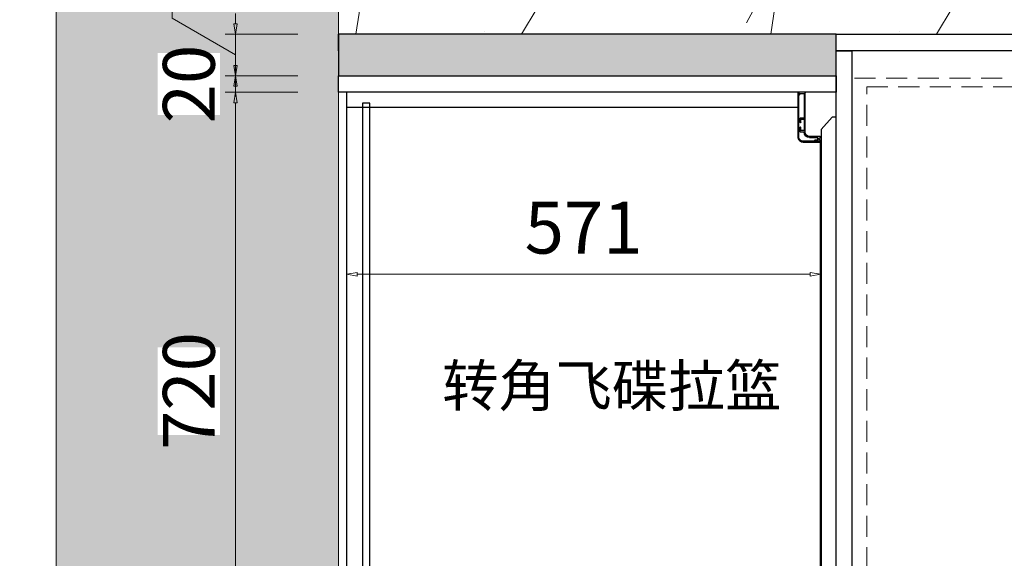
# Model space of a CAD drawing. Units: millimetres. Extents: x -127048 to -17848, y -97977 to -78093.
# Drawn here: x -42155 to -40968, y -85909 to -85260 of the extents above; entities that cross this region are included whole.
import ezdxf
from ezdxf.enums import TextEntityAlignment as Align

# ---------------------------------------------------------------- set-up
doc = ezdxf.new("R2010")
doc.units = ezdxf.units.MM
doc.header["$PDSIZE"] = 5
doc.linetypes.add('DASHED', pattern=[19.05, 12.7, -6.35])
doc.layers.add('000墙体线', color=252, linetype='Continuous', lineweight=9)
for name, color, linetype in [('_TITLE', 7, 'Continuous'), ('BG&E - DIMENSIONS', 7, 'Continuous'), ('WIPEOUT', 250, 'Continuous'), ('家具轮廓免漆', 161, 'Continuous'), ('家具轮廓油漆', 92, 'Continuous'), ('深化图', 30, 'Continuous')]:
    doc.layers.add(name, color=color, linetype=linetype)
doc.styles.get("Standard").update_dxf_attribs({"font": 'arial.ttf'})
doc.styles.add('微软雅黑', font='msyh.ttf')
doc.styles.add('潘皓', font='romans.shx', dxfattribs={"width": 0.65, "bigfont": 'chineset.shx'})
doc.dimstyles.new('潘皓', dxfattribs={"dimtxt": 2.5, "dimasz": 0.5, "dimexe": 0.5, "dimexo": 1, "dimgap": 1, "dimtad": 1, "dimdec": 1, "dimzin": 12, "dimdsep": 46, "dimtxsty": '潘皓', "dimblk": 'CLOSEDBLANK', "dimcen": 2.5, "dimclrd": 251, "dimclre": 251, "dimclrt": 30, "dimadec": 0, "dimazin": 3, "dimtfac": 1, "dimtdec": 1, "dimtix": 1, "dimtmove": 1, "dimatfit": 3, "dimldrblk": 'DOTBLANK', "dimfxl": 3, "dimfxlon": 1, "dimtolj": 1, "dimtzin": 0, "dimlwd": 5, "dimlwe": 9, "dimarcsym": 0})

# ---------------------------------------------------------------- blocks, each defined once
blk = doc.blocks.new('汉莎专用横向图框')
h = blk.add_hatch(color=7)
h.dxf.hatch_style = 1
h.paths.add_polyline_path([(2.014, 192.986), (2.014, 2), (277.986, 2), (277.986, 192.986)])
h.paths.add_polyline_path([(2.479, 192.521), (2.479, 2.464), (277.521, 2.464), (277.521, 192.521)], flags=16)
at = {"layer": '深化图', "color": 7, "lineweight": 13, "style": '微软雅黑', "flags": 12}
for tag, p in [('订单编号', (86.868, 13.607)), ('产品名称', (181.036, 13.607)), ('销售终端', (86.868, 6.179)), ('材质说明', (181.036, 6.179)), ('审核签名', (247.658, 6.179))]:
    blk.add_attdef(tag, text='', height=2.5, dxfattribs=at).set_placement(p, align=Align.MIDDLE_CENTER)
at = {"layer": '深化图', "color": 7, "lineweight": 13, "style": '微软雅黑'}
for tag, p in [('PAGE', (268.161, 13.607)), ('TOTALPAGE', (268.161, 6.179))]:
    blk.add_attdef(tag, text='', height=2.5, dxfattribs=at).set_placement(p, align=Align.MIDDLE_CENTER)
blk = doc.blocks.new('A$C056daba7')
at = {"color": 1}
for p, q in [((-7.2, 0), (-0.5, 0)), ((-7.7, -48.1), (-7.7, -0.5)), ((-6.4, -1.6), (-6.4, -30.8)), ((-1.5, -1.3), (-6.1, -1.3)), ((-1.2, -2.9), (-1.2, -1.6)), ((-0.3, -3.2), (-0.9, -3.2)), ((0, -0.5), (0, -2.9)), ((-6.4, -32.7), (-6.4, -45.9)), ((-6.1, -31.1), (-1.5, -31.1)), ((-2.7, -32.4), (-6.1, -32.4)), ((-2.4, -36.125), (-2.4, -32.7)), ((-1.2, -31.4), (-1.2, -36.125)), ((-6.1, -46.2), (-2.7, -46.2)), ((-2.4, -45.9), (-2.4, -42.475)), ((-1.5, -36.425), (-2.1, -36.425)), ((-2.1, -42.175), (-1.5, -42.175)), ((-1.2, -42.475), (-1.2, -47.2)), ((-26, -54.773), (-26, -53.8)), ((-26, -58.5), (-26, -57.527)), ((-25.5, -53.3), (-12.9, -53.3)), ((-19.3, -59), (-25.5, -59)), ((-12.9, -54.6), (-22.75, -54.6)), ((-22.75, -57.8), (-19.3, -57.8)), ((-19, -58.1), (-19, -58.7)), ((-6.4, -47.8), (-6.4, -48.1)), ((-1.5, -47.5), (-6.1, -47.5))]:
    blk.add_line(p, q, dxfattribs=at)
at = {"color": 1, "lineweight": -3}
blk.add_line((-22.75, -57.8), (-22.75, -54.6), dxfattribs=at)
at = {"color": 1}
for centre, radius, start, end in [((-7.2, -0.5), 0.5, 90, 180), ((-0.5, -0.5), 0.5, 0, 90), ((-6.1, -1.6), 0.3, 90, 180), ((-1.5, -1.6), 0.3, 0, 90), ((-0.9, -2.9), 0.3, 180, 270), ((-0.3, -2.9), 0.3, 270, 0), ((-6.1, -30.8), 0.3, 180, 270), ((-6.1, -32.7), 0.3, 90, 180), ((-2.7, -32.7), 0.3, 0, 90), ((-1.5, -31.4), 0.3, 0, 90), ((-6.1, -45.9), 0.3, 180, 270), ((-2.7, -45.9), 0.3, 270, 0), ((-2.1, -36.125), 0.3, 180, 270), ((-2.1, -42.475), 0.3, 90, 180), ((-1.5, -36.125), 0.3, 270, 0), ((-1.5, -42.475), 0.3, 0, 90), ((-1.5, -47.2), 0.3, 270, 0), ((-25.5, -53.8), 0.5, 90, 180), ((-25.5, -58.5), 0.5, 180, 270), ((-19.3, -58.1), 0.3, 0, 90), ((-19.3, -58.7), 0.3, 270, 0), ((-12.9, -48.1), 5.2, 270, 0), ((-12.9, -48.1), 6.5, 270, 0), ((-6.1, -47.8), 0.3, 90, 180)]:
    blk.add_arc(centre, radius, start, end, dxfattribs=at)
at = {"color": 1, "lineweight": -3}
blk.add_arc((-25.75, -56.15), 1.4, 259.713439, 100.286561, dxfattribs=at)
blk = doc.blocks.new('_ClosedBlank')
at = {"color": 0, "linetype": 'ByBlock', "lineweight": -2}
for p, q in [((-1, 0.167), (0, 0)), ((-1, 0.167), (-1, -0.167)), ((0, 0), (-1, -0.167))]:
    blk.add_line(p, q, dxfattribs=at)
blk = doc.blocks.new('*D222')
at = {"layer": 'BG&E - DIMENSIONS', "color": 251, "lineweight": 5, "transparency": 16777216}
for p, q in [((-41971.1, -85258.3), (-41971.1, -85142.5)), ((-41894.7, -85265.1), (-41894.7, -85252.6)), ((-41894.7, -85302.6), (-41971.1, -85258.3)), ((-41894.7, -85277.6), (-41894.7, -85327.6)), ((-41894.7, -85277.6), (-41894.7, -85327.6)), ((-41894.7, -85340.1), (-41894.7, -85352.6))]:
    blk.add_line(p, q, dxfattribs=at)
at = {"layer": 'BG&E - DIMENSIONS', "color": 251, "lineweight": 9, "transparency": 16777216}
for p, q in [((-41819.7, -85277.6), (-41907.2, -85277.6)), ((-41819.7, -85327.6), (-41907.2, -85327.6))]:
    blk.add_line(p, q, dxfattribs=at)
at = {"layer": 'Defpoints', "color": 0, "transparency": 16777216}
for p in [(-41770.8, -85277.6), (-41894.7, -85327.6), (-41770.8, -85327.6)]:
    blk.add_point(p, dxfattribs=at)
at = {"layer": 'BG&E - DIMENSIONS', "color": 251, "lineweight": 5, "transparency": 16777216, "xscale": 12.5, "yscale": 12.5, "zscale": 12.5}
for p, rotation in [((-41894.7, -85277.6), 270), ((-41894.7, -85327.6), 90)]:
    blk.add_blockref('_ClosedBlank', p, dxfattribs=dict(at, rotation=rotation))
at = {"layer": 'BG&E - DIMENSIONS', "color": 30, "transparency": 16777216, "insert": (-42027.4, -85200.4), "char_height": 62.5, "attachment_point": 5, "rotation": 90, "style": '潘皓', "bg_fill": 3, "box_fill_scale": 1.1, "bg_fill_color": 256, "bg_fill_true_color": 13158600, "bg_fill_transparency": 0}
blk.add_mtext('\\A1;50', dxfattribs=at)
blk = doc.blocks.new('_DotBlank')
at = {"color": 0, "linetype": 'ByBlock', "lineweight": -2}
blk.add_line((-0.5, 0), (-1, 0), dxfattribs=at)
blk.add_circle((0, 0), 0.5, dxfattribs=at)
blk = doc.blocks.new('*D223')
at = {"layer": 'BG&E - DIMENSIONS', "color": 251, "lineweight": 9, "transparency": 16777216}
for p, q in [((-41819.7, -85347.6), (-41907.2, -85347.6)), ((-41819.7, -86067.6), (-41907.2, -86067.6))]:
    blk.add_line(p, q, dxfattribs=at)
at = {"layer": 'BG&E - DIMENSIONS', "color": 251, "lineweight": 5, "transparency": 16777216}
blk.add_line((-41894.7, -85360.1), (-41894.7, -86055.1), dxfattribs=at)
at = {"layer": 'Defpoints', "color": 0, "transparency": 16777216}
for p in [(-41770.8, -85347.6), (-41894.7, -86067.6), (-41760.8, -86067.6)]:
    blk.add_point(p, dxfattribs=at)
at = {"layer": 'BG&E - DIMENSIONS', "color": 251, "lineweight": 5, "transparency": 16777216, "xscale": 12.5, "yscale": 12.5, "zscale": 12.5}
for p, rotation in [((-41894.7, -85347.6), 90), ((-41894.7, -86067.6), 270)]:
    blk.add_blockref('_ClosedBlank', p, dxfattribs=dict(at, rotation=rotation))
at = {"layer": 'BG&E - DIMENSIONS', "color": 30, "transparency": 16777216, "insert": (-41951, -85707.6), "char_height": 62.5, "attachment_point": 5, "rotation": 90, "style": '潘皓', "bg_fill": 3, "box_fill_scale": 1.1, "bg_fill_color": 256, "bg_fill_true_color": 13158600, "bg_fill_transparency": 0}
blk.add_mtext('\\A1;720', dxfattribs=at)
blk = doc.blocks.new('*D225')
at = {"layer": 'BG&E - DIMENSIONS', "color": 251, "lineweight": 5, "transparency": 16777216}
for p, q in [((-41894.7, -85315.1), (-41894.7, -85302.6)), ((-41894.7, -85327.6), (-41894.7, -85347.6)), ((-41894.7, -85360.1), (-41894.7, -85372.6))]:
    blk.add_line(p, q, dxfattribs=at)
at = {"layer": 'BG&E - DIMENSIONS', "color": 251, "lineweight": 9, "transparency": 16777216}
for p, q in [((-41819.7, -85327.6), (-41907.2, -85327.6)), ((-41819.7, -85347.6), (-41907.2, -85347.6))]:
    blk.add_line(p, q, dxfattribs=at)
at = {"layer": 'Defpoints', "color": 0, "transparency": 16777216}
for p in [(-41770.8, -85327.6), (-41894.7, -85347.6), (-41770.8, -85347.6)]:
    blk.add_point(p, dxfattribs=at)
at = {"layer": 'BG&E - DIMENSIONS', "color": 251, "lineweight": 5, "transparency": 16777216, "xscale": 12.5, "yscale": 12.5, "zscale": 12.5}
for p, rotation in [((-41894.7, -85327.6), 270), ((-41894.7, -85347.6), 90)]:
    blk.add_blockref('_ClosedBlank', p, dxfattribs=dict(at, rotation=rotation))
at = {"layer": 'BG&E - DIMENSIONS', "color": 30, "transparency": 16777216, "insert": (-41951, -85337.6), "char_height": 62.5, "attachment_point": 5, "rotation": 90, "style": '潘皓', "bg_fill": 3, "box_fill_scale": 1.1, "bg_fill_color": 256, "bg_fill_true_color": 13158600, "bg_fill_transparency": 0}
blk.add_mtext('\\A1;20', dxfattribs=at)
blk = doc.blocks.new('*D228')
at = {"layer": 'BG&E - DIMENSIONS', "color": 251, "lineweight": 9, "transparency": 16777216}
for p, q in [((-41149.3, -86210.4), (-41149.3, -86297.9)), ((-40554.3, -86210.4), (-40554.3, -86297.9))]:
    blk.add_line(p, q, dxfattribs=at)
at = {"layer": 'BG&E - DIMENSIONS', "color": 251, "lineweight": 5, "transparency": 16777216}
blk.add_line((-41136.8, -86285.4), (-40566.8, -86285.4), dxfattribs=at)
at = {"layer": 'Defpoints', "color": 0, "transparency": 16777216}
for p in [(-41149.3, -85327.6), (-40554.3, -85327.6), (-40554.3, -86285.4)]:
    blk.add_point(p, dxfattribs=at)
at = {"layer": 'BG&E - DIMENSIONS', "color": 251, "lineweight": 5, "transparency": 16777216, "xscale": 12.5, "yscale": 12.5, "zscale": 12.5, "rotation": 180}
blk.add_blockref('_ClosedBlank', (-41149.3, -86285.4), dxfattribs=at)
at = {"layer": 'BG&E - DIMENSIONS', "color": 251, "lineweight": 5, "transparency": 16777216, "xscale": 12.5, "yscale": 12.5, "zscale": 12.5}
blk.add_blockref('_ClosedBlank', (-40554.3, -86285.4), dxfattribs=at)
at = {"layer": 'BG&E - DIMENSIONS', "color": 30, "transparency": 16777216, "insert": (-40851.8, -86229.2), "char_height": 62.5, "attachment_point": 5, "style": '潘皓', "bg_fill": 3, "box_fill_scale": 1.1, "bg_fill_color": 256, "bg_fill_true_color": 13158600, "bg_fill_transparency": 0}
blk.add_mtext('\\A1;595', dxfattribs=at)
blk = doc.blocks.new('YQ0118135890')
at = {"color": 1, "linetype": 'DASHED', "lineweight": 9, "ltscale": 2}
for p, q in [((0, 870), (0, 20)), ((600, 870), (0, 870)), ((600, 870), (600, 20)), ((600, 837), (0, 837)), ((17.7, 826.4), (582.3, 826.4)), ((17.7, 170), (17.7, 826.4)), ((582.3, 170), (582.3, 826.4)), ((0, 170), (600, 170)), ((600, 20), (0, 20))]:
    blk.add_line(p, q, dxfattribs=at)
for points in [[(40, 10), (80, 10), (80, 20), (40, 20)], [(560, 10), (520, 10), (520, 20), (560, 20)], [(45, 0), (75, 0), (75, 10), (45, 10)], [(555, 0), (525, 0), (525, 10), (555, 10)]]:
    blk.add_lwpolyline(points, close=True, dxfattribs=at)
at = {"color": 1, "linetype": 'DASHED', "lineweight": 9, "ltscale": 2, "text_generation_flag": 6}
blk.add_text('ZANUSSI', height=7.2, rotation=180, dxfattribs=at).set_placement((516.8, 849.5))
blk = doc.blocks.new('*D466')
at = {"layer": 'Defpoints', "color": 0, "transparency": 16777216}
for p in [(-41760.8, -85365.6), (-41189.8, -85407.6), (-41189.8, -85566.9)]:
    blk.add_point(p, dxfattribs=at)
at = {"layer": '家具轮廓油漆', "color": 251, "lineweight": 9, "transparency": 16777216}
for p, q in [((-41760.8, -85491.9), (-41760.8, -85579.4)), ((-41189.8, -85491.9), (-41189.8, -85579.4))]:
    blk.add_line(p, q, dxfattribs=at)
at = {"layer": '家具轮廓油漆', "color": 251, "lineweight": 5, "transparency": 16777216}
blk.add_line((-41748.3, -85566.9), (-41202.3, -85566.9), dxfattribs=at)
at = {"layer": '家具轮廓油漆', "color": 251, "lineweight": 5, "transparency": 16777216, "xscale": 12.5, "yscale": 12.5, "zscale": 12.5, "rotation": 180}
blk.add_blockref('_ClosedBlank', (-41760.8, -85566.9), dxfattribs=at)
at = {"layer": '家具轮廓油漆', "color": 251, "lineweight": 5, "transparency": 16777216, "xscale": 12.5, "yscale": 12.5, "zscale": 12.5}
blk.add_blockref('_ClosedBlank', (-41189.8, -85566.9), dxfattribs=at)
at = {"layer": '家具轮廓油漆', "color": 30, "transparency": 16777216, "insert": (-41475.3, -85510.7), "char_height": 62.5, "attachment_point": 5, "style": '潘皓', "bg_fill": 3, "box_fill_scale": 1.1, "bg_fill_color": 256, "bg_fill_true_color": 13158600, "bg_fill_transparency": 0}
blk.add_mtext('\\A1;571', dxfattribs=at)

msp = doc.modelspace()

# ---------------------------------------------------------------- hatches: boundary and pattern name
at = {"lineweight": 9}
h = msp.add_hatch(dxfattribs=at)
h.set_pattern_fill('大理石1', color=252, scale=500, pattern_type=2)
h.set_pattern_definition([(41.98721, (-17365.51, 67.13), (999.99999, 750.00002), [16.0162, -3347.3897]), (68.19859, (-17603.61, 42.13), (500, 1500), [57.698, -3981.1754]), (60.9454, (-17615.51, 13.56), (499.999966, 750.00002), [24.5134, -5123.3015]), (90, (-17603.6, 35), (500, -3e-14), [7.143, -742.857]), (71.56505, (-17370.27, 52.85), (1e-06, 750), [15.0585, -1566.0803]), (171.46923, (-17370.27, 52.845), (-500, 5e-06), [24.076, -5031.861]), (79.2157, (-17403.606, 6.42), (500, 3000), [50.899, -5293.4905]), (62.132996, (-17779.796, 234.988), (1999.9999757, 3750.0000147), [117.1576, -24485.9415]), (0, (-17772.6, 344.95), (0, 750), [0, -500]), (64.983107, (-17448.844, 481.417), (1000.000003, 2249.999998), [78.8236, -8197.649]), (81.43911, (-17255.987, 184.988), (999.9999983, 6749.9999574), [111.9617, -23400.003]), (82.874984, (-17532.177, 252.845), (499.99997, 3750.000004), [57.5876, -12035.799]), (76.75948, (-17582.177, 95.702), (500.000005, 2249.999998), [124.7446, -12973.442]), (0, (-17660.1, 96.1), (0, 750), [0, -500]), (0, (-17652.1, 88.04), (0, 750), [0, -500]), (0, (-17595.85, 128.2), (0, 750), [0, -500]), (0, (-17611.9, 216.5), (0, 750), [0, -500]), (59.036243, (-17553.606, 217.13), (499.99996, 750.000022), [41.6497, -8704.778]), (0, (-17532.2, 251.46), (0, 750), [0, -500]), (0, (-17595.85, 224.5), (0, 750), [0, -500]), (0, (-17571.75, 272.7), (0, 750), [0, -500]), (0, (-17595.85, 200.44), (0, 750), [0, -500]), (50.19443, (-17305.99, 149.27), (500, 750), [18.596, -3886.529]), (90, (-17306, 127.85), (500, -3e-14), [21.4286, -728.5714]), (43.66778, (-17332.177, 102.845), (1500, 1499.999997), [36.207, -7567.246]), (90, (-17332.2, 95.7), (500, -3e-14), [7.143, -742.857]), (39.80557, (-17353.606, 77.845), (999.999976, 750.00003), [27.8937, -5829.7935]), (0, (-17427.14, 128.2), (0, 750), [0, -500]), (0, (-17304.9, 150.8), (0, 750), [0, -500]), (0, (-17304.9, 150.8), (0, 750), [0, -500]), (29.35775, (-17294.08, 163.56), (1500, 750.000004), [43.7085, -4545.6815]), (0, (-17306.6, 200.44), (0, 750), [0, -500]), (146.30993, (-17448.844, 481.417), (-1000.000006, 749.999987), [51.508, -5356.819]), (8.130102, (-17503.606, 381.417), (4999.999965, 749.999996), [50.5076, -10556.094]), (47.862405, (-17615.51, 367.13), (2000.000001, 2249.999998), [67.4276, -14092.3745]), (14.620874, (-17725.034, 338.56), (2999.999992, 750.000031), [113.189, -11771.675]), (0, (-17684.2, 385.1), (0, 750), [0, -500]), (18.43495, (-17525.034, 309.99), (2000, 750), [22.5877, -4720.8287]), (16.69924, (-17503.6, 317.13), (500, 4e-05), [12.429, -2597.6476]), (101.093723, (-17491.7, 320.702), (-1000.000009, 5249.999951), [61.8704, -12930.916]), (0, (-17555.7, 353), (0, 750), [0, -500]), (0, (-17503.9, 382.8), (0, 750), [0, -500]), (0, (-17571.75, 296.8), (0, 750), [0, -500]), (0, (-17636, 457.35), (0, 750), [0, -500]), (0, (-17660.1, 425.2), (0, 750), [0, -500]), (44.144903, (-17532.177, 470.702), (1500.000003, 1500), [56.4065, -11788.951]), (54.582945, (-17570.272, 417.13), (500.000001, 749.999997), [65.7354, -13738.702]), (0, (-17531.5, 471.2), (0, 750), [0, -500]), (0, (-17603.9, 433.3), (0, 750), [0, -500]), (0, (-17531.5, 471.2), (0, 750), [0, -500]), (0, (-17570.2, 416), (0, 750), [0, -500]), (75.06858, (-17453.61, 388.56), (500, 2250), [18.481, -3862.5625]), (90, (-17448.84, 406.4), (500, -3e-14), [75, -675]), (50.19443, (-17360.75, 720.7), (500, 750), [18.596, -3886.529]), (0, (-17499.45, 561.7), (0, 750), [0, -500]), (0, (-17483.4, 553.7), (0, 750), [0, -500]), (0, (-17547.65, 569.75), (0, 750), [0, -500]), (0, (-17467.3, 658.1), (0, 750), [0, -500]), (53.1301, (-17415.51, 613.56), (500, 750), [35.7143, -7464.2855]), (90, (-17415.5, 552.85), (500, -3e-14), [60.7143, -689.2857]), (0, (-17415.4, 554.05), (0, 750), [0, -500]), (23.19859, (-17377.42, 713.56), (1500, 750), [18.1328, -3789.7537]), (66.03751, (-17382.18, 702.85), (500, 1500), [11.725, -2450.4896]), (66.03751, (-17386.94, 692.13), (500, 1500), [11.725, -2450.4896]), (81.869898, (-17394.082, 642.13), (500.000002, 3750), [50.5076, -10556.094]), (90, (-17348.84, 735), (500, -3e-14), [17.857, -732.143]), (0, (-17403.8, 760), (0, 750), [0, -500])])
h.paths.add_polyline_path([(-39622.84, -83418.56), (-41397.97, -83418.56), (-41400.84, -84547.56), (-41770.84, -84547.56), (-41770.84, -85277.56), (-41170.84, -85277.56), (-40960.66, -85277.56), (-40960.66, -83822.56), (-39940.84, -83822.56), (-39940.84, -85277.56), (-39622.84, -85277.56)])
at = {"layer": '000墙体线'}
h = msp.add_hatch(dxfattribs=at)
h.set_pattern_fill('钢筋混凝土', color=256, scale=10, angle=-90)
h.set_pattern_definition([(315, (-17782.177, 9.988), (17.6776695, 17.6776695), []), (320, (-17782.18, 9.99), (-6.275213, -71.72602), [7.5, -82.5]), (265, (-17782.18, 9.99), (75.219213, 13.875133), [6, -66]), (10.4514, (-17782.7, 4.01), (68.943954, -57.85094), [6.37402, -70.11421]), (316.1842, (-17762.18, 9.99), (-16.5519, -106.724105), [11.25, -123.75]), (6.6356, (-17763.56, 1.09), (97.41179, -93.46627), [9.56103, -105.1713]), (261.1842, (-17762.18, 9.99), (97.41186, -93.4662), [9, -99]), (291, (-17767.18, -0.01), (-40.26189, -59.690705), [7.5, -82.5]), (236, (-17767.18, -0.01), (72.515005, -24.331533), [6, -66]), (341.4514, (-17770.53, -4.986), (32.25305, -84.022263), [6.37402, -70.11421]), (307.5, (-17782.177, 9.988), (33.2893854, -1.2159855), [0, -65.2, 0, -67, 0, -66.25]), (277.5, (-17782.177, 9.988), (39.441171, -26.306954), [0, -38.2, 0, -63.7, 0, -25.25]), (237.5, (-17782.177, 32.288), (-2.255487, -53.382244), [0, -25, 0, -78, 0, -103.5]), (227.5, (-17782.177, 42.29), (10.010498, -58.318617), [0, -32.5, 0, -51.8, 0, -73.5])])
h.paths.add_polyline_path([(-41770.84, -83295.56), (-42110.84, -83295.56), (-42110.84, -86167.56), (-41770.84, -86167.56)])

# ---------------------------------------------------------------- linework, layer by layer
msp.add_lwpolyline([(-42110.84, -83295.56), (-41770.84, -83295.56), (-41770.84, -86167.56), (-42110.84, -86167.56)], close=True, dxfattribs=at)
at = {"layer": '家具轮廓免漆'}
for points in [[(-41760.84, -85365.56), (-41216.84, -85365.56), (-41216.84, -85347.56), (-41760.84, -85347.56)], [(-41741.84, -86054.56), (-41732.84, -86054.56), (-41732.84, -85360.56), (-41741.84, -85360.56)]]:
    msp.add_lwpolyline(points, close=True, dxfattribs=at)
for points in [[(-41760.84, -86067.56), (-41189.84, -86067.56), (-41189.84, -85407.56), (-41210.49, -85407.56, -0.4142136), (-41216.84, -85401.21), (-41216.84, -85347.56), (-41760.84, -85347.56)], [(-41189.84, -85406.56), (-41210.49, -85406.56, -0.4142136), (-41215.84, -85401.21), (-41215.84, -85347.56), (-41216.84, -85347.56), (-41216.84, -85401.21, 0.4142136), (-41210.49, -85407.56), (-41189.84, -85407.56)]]:
    msp.add_lwpolyline(points, format="xyb", close=True, dxfattribs=at)
at = {"layer": '家具轮廓油漆', "color": 4}
for points in [[(-41770.84, -85277.56), (-39335.84, -85277.56), (-39335.84, -85297.56), (-41770.84, -85297.56)], [(-41770.84, -85327.56), (-41170.84, -85327.56), (-41170.84, -85347.56), (-41770.84, -85347.56)]]:
    msp.add_lwpolyline(points, close=True, dxfattribs=at)
at = {"layer": '家具轮廓油漆'}
for points in [[(-41170.84, -85297.56), (-41151.84, -85297.56), (-41151.84, -86067.56), (-41170.84, -86067.56)], [(-41188.84, -86067.56), (-41170.84, -86067.56), (-41170.84, -85377.56), (-41175.84, -85377.56), (-41188.84, -85392.56)]]:
    msp.add_lwpolyline(points, close=True, dxfattribs=at)

# ---------------------------------------------------------------- block references
at = {"layer": '_TITLE', "xscale": 30, "yscale": 30, "zscale": 30}
msp.add_blockref('汉莎专用横向图框', (-43047.65, -88668.76), dxfattribs=at)
at = {"layer": '家具轮廓油漆', "xscale": -1}
msp.add_blockref('A$C056daba7', (-41215.84, -85347.56), dxfattribs=at)

# ---------------------------------------------------------------- texts
at = {"layer": '深化图', "color": 30, "style": '微软雅黑'}
msp.add_text('转角飞碟拉篮', height=50, dxfattribs=at).set_placement((-41645.89, -85726.14))

# ---------------------------------------------------------------- next in the draw order: dimensions: what is measured, and where the dimension line sits
at = {"layer": 'BG&E - DIMENSIONS'}
dim = msp.add_linear_dim(base=(-40554.35, -86285.44), p1=(-41149.34, -85327.56), p2=(-40554.35, -85327.56), dimstyle='潘皓', override={"dimscale": 25, "dimtfill": 1}, dxfattribs=at)
dim.commit()
dim.dimension.update_dxf_attribs({"geometry": '*D228', "text_midpoint": (-40851.84, -86229.19)})

# ---------------------------------------------------------------- next in the draw order: wipeouts: each hides what was drawn before it
msp.add_wipeout([(-41170.84, -85277.56), (-41170.84, -85327.56), (-41770.84, -85327.56), (-41770.84, -85277.56)]).dxf.layer = 'WIPEOUT'

# ---------------------------------------------------------------- next in the draw order: hatches: boundary and pattern name
at = {"layer": '家具轮廓油漆'}
h = msp.add_hatch(dxfattribs=at)
h.set_pattern_fill('大理石3', color=251, scale=100)
h.set_pattern_definition([(177.769103, (-17799.6156, -192.393), (-99.99999997, 4e-08), [5.71862, -1195.1915]), (28.113639, (-17802.473, -187.0505), (99.99999863, 46.747423), [3.779226, -789.85832]), (76.629806, (-17802.473, -179.482), (-6e-08, 46.7474199), [2.059275, -430.38843]), (106.992819, (-17801.997, -176.143), (8e-08, 46.7474203), [1.629384, -340.54125]), (21.83559, (-17802.473, -172.804), (100.00000023, 46.74742013), [3.590967, -750.51218]), (17.309618, (-17801.997, -171.913), (100, 46.7474204), [1.49634, -312.73492]), (162.690382, (-17805.33, -192.17), (-100.0000018, 46.7474146), [2.99268, -311.23858]), (125.490837, (-17808.187, -191.28), (-7e-06, 46.747415), [2.460624, -169.78307]), (162.690382, (-17809.616, -189.277), (-100.0000018, 46.7474146), [1.49634, -312.73492]), (136.92552, (-17811.044, -188.83), (-4e-06, 46.747416), [3.259496, -133.63931]), (3.3442344, (-17817.2347, -186.828), (99.99999986, 6.62e-06), [3.81602, -797.54864]), (10.591406, (-17819.616, -187.273), (200.0000002, 46.7474198), [2.42222, -506.24396]), (0, (-17821.044, -187.273), (100, 46.74742), [1.42857, -98.57142]), (103.370194, (-17802.473, -187.05), (-8.3e-06, 46.7474178), [2.059275, -430.38843]), (90, (-17802.95, -185.05), (100, -6e-15), [1.558247, -45.18917]), (90, (-17802.95, -183.49), (100, -6e-15), [1.558247, -45.18917]), (78.995121, (-17802.949, -181.931), (-1.5e-07, 46.7474205), [2.494547, -521.36027]), (90, (-17802.47, -174.58), (100, -6e-15), [1.780854, -44.96656]), (6.665837, (-17803.901, -172.136), (99.9999998, 2.4e-06), [1.917726, -400.80466]), (160.679045, (-17803.901, -172.136), (-100, 46.7474193), [2.01844, -421.85405]), (47.485996, (-17844.378, -201.52), (99.9999967, 93.4948427), [2.11399, -441.82378]), (6.1571804, (-17842.949, -199.9617), (399.99999958, 46.74742036), [6.226394, -1301.3162]), (31.935243, (-17836.758, -199.294), (99.9999993, 46.747421), [1.683353, -351.82073]), (19.320955, (-17835.33, -198.403), (100, 46.7474196), [2.01844, -421.85405]), (8.856872, (-17833.425, -197.736), (99.9999987, 8.5e-06), [2.89162, -300.72873]), (30.29957, (-17830.568, -197.29), (99.9999989, 46.7474228), [2.20612, -461.07892]), (61.862625, (-17828.663, -196.177), (-4e-07, 46.74742), [2.01952, -210.03033]), (52.9473395, (-17827.711, -194.3966), (100.00000065, 140.24226066), [4.74176, -991.02821]), (51.263996, (-17824.854, -190.612), (100, 140.2422605), [2.283037, -477.15472]), (25.054876, (-17823.425, -188.83), (100, -5e-07), [5.25653, -105.13061]), (47.485996, (-17818.663, -186.605), (99.9999967, 93.4948427), [2.11399, -441.82378]), (31.935243, (-17817.235, -185.047), (99.9999993, 46.747421), [1.683353, -351.82073]), (56.64702, (-17815.806, -184.1567), (100.00000018, 140.24225983), [3.46449, -724.07883]), (90, (-17813.9, -181.26), (100, -6e-15), [2.22607, -44.52135]), (47.485996, (-17813.901, -179.037), (99.9999967, 93.4948427), [4.22798, -439.70979]), (47.485996, (-17811.044, -175.92), (99.9999967, 93.4948427), [2.11399, -441.82378]), (19.320955, (-17809.616, -174.362), (100, 46.7474196), [2.01844, -421.85405]), (56.237823, (-17807.711, -173.694), (99.9999941, 140.24226395), [4.28424, -895.40584]), (25.054876, (-17833.425, -198.626), (100, -5e-07), [2.10261, -108.28453]), (80.655693, (-17833.901, -201.52), (3e-07, 46.7474201), [2.932805, -612.95622]), (160.679045, (-17831.997, -202.188), (-100, 46.7474193), [2.01844, -421.85405]), (148.064756, (-17830.568, -203.078), (-99.9999992, 46.7474215), [1.683353, -351.82073]), (115.424913, (-17829.616, -205.082), (-100.0000024, 233.7370992), [2.218307, -463.62611]), (103.370194, (-17829.139, -207.085), (-8.3e-06, 46.7474178), [2.059275, -430.38843]), (144.961427, (-17828.187, -207.753), (-100.0000005, 93.494839), [1.16319, -243.10692]), (173.334163, (-17826.282, -207.976), (-100, 1.2e-06), [1.917726, -400.80466]), (158.418473, (-17820.0918, -210.4242), (-599.99999868, 233.7371047), [6.657177, -1391.3499]), (78.995121, (-17832.473, -210.202), (-1.5e-07, 46.7474205), [2.494547, -521.36027]), (4.45505, (-17831.9966, -207.753), (99.9999995, 6.1e-06), [2.8658, -598.95254]), (154.945124, (-17829.14, -207.53), (-100, -1e-07), [1.051306, -109.33583]), (132.514004, (-17830.092, -207.085), (-99.9999995, 93.4948402), [2.11399, -441.82378]), (90, (-17831.52, -205.53), (100, -6e-15), [1.33564, -45.41178]), (142.076999, (-17831.52, -204.191), (-100.0000041, 93.4948355), [1.810983, -378.49551]), (125.490837, (-17832.95, -203.078), (-7e-06, 46.747415), [1.640416, -170.60328]), (99.344307, (-17833.901, -201.7426), (-4.15e-06, 46.7474194), [2.932805, -612.95622]), (90, (-17834.38, -201.52), (100, -6e-15), [2.67128, -44.07613]), (136.92552, (-17834.378, -201.52), (-4e-06, 46.747416), [2.607596, -134.29121]), (70.377532, (-17836.758, -201.075), (6e-08, 46.7474204), [1.41799, -296.35972]), (175.54495, (-17836.7585, -201.075), (-99.99999995, 4.6e-07), [5.731603, -596.08674]), (148.064756, (-17751.52, -211.982), (-99.9999992, 46.7474215), [3.366706, -350.13738]), (35.038573, (-17757.235, -211.315), (100, 93.4948397), [1.16319, -243.10692]), (6.665837, (-17754.854, -211.315), (99.9999998, 2.4e-06), [1.917726, -400.80466]), (162.690382, (-17756.282, -212.428), (-100.0000018, 46.7474146), [1.49634, -312.73492]), (64.575086, (-17758.187, -216.435), (99.9999994, 233.7371007), [4.436614, -461.4078]), (0, (-17757.235, -211.315), (100, 46.74742), [2.38095, -97.61904]), (118.137375, (-17751.044, -212.873), (-4.5e-06, 46.7474173), [1.00976, -211.04009]), (157.435521, (-17746.7585, -214.654), (-100.0000019, 46.74741514), [4.64099, -969.96691]), (136.92552, (-17745.806, -215.544), (-4e-06, 46.747416), [1.3038, -135.59501]), (154.945124, (-17744.378, -216.21), (-100, -1e-07), [1.57696, -108.81018]), (49.447646, (-17753.901, -212.205), (100.0000007, 140.2422605), [1.46488, -306.15994]), (51.263996, (-17785.806, -173.917), (100, 140.2422605), [2.283037, -477.15472]), (136.92552, (-17785.806, -173.917), (-4e-06, 46.747416), [1.3038, -135.59501]), (176.655765, (-17786.7585, -173.0263), (-100.00000027, 6e-07), [3.81602, -797.54864]), (106.992819, (-17790.568, -172.804), (8e-08, 46.7474203), [1.629384, -340.54125]), (19.320955, (-17792.949, -171.913), (100, 46.7474196), [2.01844, -421.85405]), (159.49524, (-17790.568, -172.804), (-99.9999991, 46.7474214), [2.542006, -531.27925]), (180, (-17789.14, -172.804), (-100, 46.74742), [1.42857, -98.57142]), (22.246521, (-17794.3775, -171.2455), (99.99999984, 46.7474199), [4.115897, -860.22243]), (6.665837, (-17796.282, -171.468), (99.9999998, 2.4e-06), [1.917726, -400.80466]), (52.121556, (-17771.9966, -208.866), (100.0000004, 140.24226075), [3.102277, -648.37594]), (78.995121, (-17770.092, -206.417), (-1.5e-07, 46.7474205), [2.494547, -521.36027]), (162.690382, (-17769.616, -203.969), (-100.0000018, 46.7474146), [1.49634, -312.73492]), (164.332014, (-17771.044, -203.523), (-199.9999999, 46.7474205), [2.472836, -516.82273]), (104.970339, (-17773.425, -202.856), (-5.2e-06, 46.7474189), [1.84342, -385.27486]), (109.622468, (-17773.901, -201.075), (-3.5e-06, 46.747419), [1.41799, -296.35972]), (90, (-17774.38, -199.74), (100, -6e-15), [1.780854, -44.96656]), (25.054876, (-17774.378, -200.184), (100, -5e-07), [2.10261, -108.28453]), (166.84404, (-17771.52, -200.852), (-100.000001, 46.747415), [2.93415, -202.4565]), (0, (-17772.95, -200.85), (100, 46.74742), [1.42857, -98.57142]), (15.667986, (-17775.33, -201.52), (199.9999991, 46.7474234), [2.472836, -516.82273]), (180, (-17772.95, -201.52), (-100, 46.74742), [2.38095, -97.61904]), (180, (-17771.044, -201.52), (-100, 46.74742), [1.90476, -98.09523]), (61.862625, (-17771.52, -202.41), (-4e-07, 46.74742), [1.00976, -211.04009]), (162.690382, (-17770.092, -202.856), (-100.0000018, 46.7474146), [1.49634, -312.73492]), (173.334163, (-17768.187, -203.078), (-100, 1.2e-06), [1.917726, -400.80466]), (171.143127, (-17766.758, -203.301), (-100, 7e-07), [1.44581, -302.17454]), (13.15596, (-17793.901, -190.612), (100, 46.7474203), [1.9561, -203.43455]), (146.796701, (-17793.901, -190.612), (-199.9999984, 140.2422634), [2.845535, -594.71679]), (118.137375, (-17796.282, -189.054), (-4.5e-06, 46.7474173), [2.01952, -210.03033]), (90, (-17797.23, -189.05), (100, -6e-15), [1.780854, -44.96656]), (113.162745, (-17797.235, -189.054), (-5.3e-06, 46.7474177), [1.21062, -253.01965]), (75.873987, (-17798.663, -191.7253), (100.0000004, 420.7267811), [3.902316, -815.58401]), (90, (-17798.66, -191.73), (100, -6e-15), [2.67128, -44.07613]), (106.992819, (-17798.663, -189.054), (8e-08, 46.7474203), [1.629384, -340.54125]), (90, (-17799.14, -192.84), (100, -6e-15), [5.34256, -41.40485]), (95.3136086, (-17799.1394, -192.8383), (-2.28e-06, 46.74742004), [5.14205, -1074.6889]), (83.5762835, (-17800.092, -191.948), (2.3e-07, 46.7474206), [4.25625, -889.55636]), (90, (-17800.09, -191.95), (100, -6e-15), [1.33564, -45.41178]), (76.629806, (-17800.092, -190.612), (-6e-08, 46.7474199), [2.059275, -430.38843]), (103.370194, (-17799.616, -188.609), (-8.3e-06, 46.7474178), [2.059275, -430.38843]), (90, (-17800.09, -190.39), (100, -6e-15), [3.784315, -42.9631]), (133.553349, (-17756.7585, -209.7564), (-99.9999991, 93.4948416), [2.76441, -577.76209]), (169.408593, (-17754.3775, -210.202), (-200.0000009, 46.7474157), [2.42222, -506.24396]), (6.665837, (-17758.187, -210.87), (99.9999998, 2.4e-06), [1.917726, -400.80466]), (66.837255, (-17758.187, -210.87), (-1e-07, 46.74742), [1.21062, -253.01965]), (148.064756, (-17757.711, -207.976), (-99.9999992, 46.7474215), [5.05006, -348.45403]), (164.332014, (-17761.997, -205.304), (-199.9999999, 46.7474205), [2.472836, -516.82273]), (122.690182, (-17764.3775, -204.6365), (-99.999999, 140.2422615), [2.64503, -552.81165]), (160.679045, (-17765.806, -202.41), (-100, 46.7474193), [2.01844, -421.85405]), (169.408593, (-17767.711, -201.743), (-200.0000009, 46.7474157), [2.42222, -506.24396]), (133.553349, (-17770.092, -201.297), (-99.9999991, 93.4948416), [2.76441, -577.76209]), (130.552353, (-17771.997, -199.294), (-100.0000025, 140.2422588), [2.92976, -304.69506]), (102.074477, (-17773.901, -197.068), (-4.4e-06, 46.7474188), [2.27643, -475.77391]), (169.408593, (-17774.3775, -194.842), (-200.0000009, 46.7474157), [4.84444, -503.82174]), (139.920946, (-17779.1394, -193.951), (-100.00000034, 93.4948401), [3.11172, -650.34908]), (154.945124, (-17781.52, -191.95), (-100, -1e-07), [1.57696, -108.81018]), (90, (-17782.95, -191.28), (100, -6e-15), [4.22953, -42.51789]), (0, (-17784.854, -187.05), (100, 46.74742), [1.90476, -98.09523]), (14.956098, (-17788.187, -187.941), (199.99999983, 46.74742127), [3.450213, -721.09456]), (31.935243, (-17789.616, -188.831), (99.9999993, 46.747421), [1.683353, -351.82073]), (61.862625, (-17790.568, -190.612), (-4e-07, 46.74742), [2.01952, -210.03033]), (17.309618, (-17791.997, -191.057), (100, 46.7474204), [1.49634, -312.73492]), (118.137375, (-17791.997, -191.057), (-4.5e-06, 46.7474173), [1.00976, -211.04009]), (4.45505, (-17798.187, -190.612), (99.9999995, 6.1e-06), [5.731603, -596.08674]), (51.263996, (-17799.616, -192.393), (100, 140.2422605), [2.283037, -477.15472]), (0, (-17791.997, -189.054), (100, 46.74742), [2.38095, -97.61904]), (166.84404, (-17791.997, -189.054), (-100.000001, 46.747415), [1.9561, -203.43455]), (171.143127, (-17793.901, -188.609), (-100, 7e-07), [2.89162, -300.72873]), (142.076999, (-17796.758, -188.164), (-100.0000041, 93.4948355), [1.810983, -378.49551]), (118.137375, (-17798.187, -187.05), (-4.5e-06, 46.7474173), [2.01952, -210.03033]), (90, (-17802, -177.48), (100, -6e-15), [1.33564, -45.41178]), (171.143127, (-17797.711, -171.69), (-100, 7e-07), [1.44581, -302.17454]), (154.945124, (-17796.282, -172.36), (-100, -1e-07), [1.57696, -108.81018]), (125.490837, (-17796.282, -172.358), (-7e-06, 46.747415), [1.640416, -170.60328]), (0, (-17799.14, -171.023), (100, 46.74742), [1.90476, -98.09523]), (17.309618, (-17800.568, -171.468), (100, 46.7474204), [1.49634, -312.73492])])
h.paths.add_polyline_path([(-41770.84, -85327.56), (-41170.84, -85327.56), (-41170.84, -85277.56), (-41770.84, -85277.56)])

# ---------------------------------------------------------------- next in the draw order: linework, layer by layer
at = {"layer": '家具轮廓油漆', "color": 4}
msp.add_lwpolyline([(-41770.84, -85327.56), (-41170.84, -85327.56), (-41170.84, -85277.56), (-41770.84, -85277.56)], close=True, dxfattribs=at)

# ---------------------------------------------------------------- next in the draw order: block references
at = {"layer": '家具轮廓油漆'}
msp.add_blockref('YQ0118135890', (-41151.84, -86167.56), dxfattribs=at)

# ---------------------------------------------------------------- next in the draw order: dimensions: what is measured, and where the dimension line sits
at = {"layer": 'BG&E - DIMENSIONS'}
dim = msp.add_linear_dim(base=(-41894.75, -85327.56), p1=(-41770.84, -85277.56), p2=(-41770.84, -85327.56), angle=90, dimstyle='潘皓', override={"dimscale": 25, "dimtfill": 1}, dxfattribs=at)
dim.commit()
dim.dimension.update_dxf_attribs({"geometry": '*D222', "text_midpoint": (-41971.14, -85233.27), "dimtype": 128})

# ---------------------------------------------------------------- next in the draw order: dimensions: what is measured, and where the dimension line sits
dim = msp.add_linear_dim(base=(-41894.75, -86067.56), p1=(-41770.84, -85347.56), p2=(-41760.84, -86067.56), angle=90, dimstyle='潘皓', override={"dimscale": 25, "dimtfill": 1}, dxfattribs=at)
dim.commit()
dim.dimension.update_dxf_attribs({"geometry": '*D223', "text_midpoint": (-41951, -85707.56)})

# ---------------------------------------------------------------- next in the draw order: dimensions: what is measured, and where the dimension line sits
dim = msp.add_linear_dim(base=(-41894.75, -85347.56), p1=(-41770.84, -85327.56), p2=(-41770.84, -85347.56), angle=90, dimstyle='潘皓', override={"dimscale": 25, "dimtfill": 1}, dxfattribs=at)
dim.commit()
dim.dimension.update_dxf_attribs({"geometry": '*D225', "text_midpoint": (-41951, -85337.56)})
at = {"layer": '家具轮廓油漆', "color": 6}
dim = msp.add_linear_dim(base=(-41189.84, -85566.92), p1=(-41760.84, -85365.56), p2=(-41189.84, -85407.56), dimstyle='潘皓', override={"dimscale": 25, "dimtfill": 1}, dxfattribs=at)
dim.commit()
dim.dimension.update_dxf_attribs({"geometry": '*D466', "text_midpoint": (-41475.34, -85510.67)})

doc.saveas('drawing.dxf')
